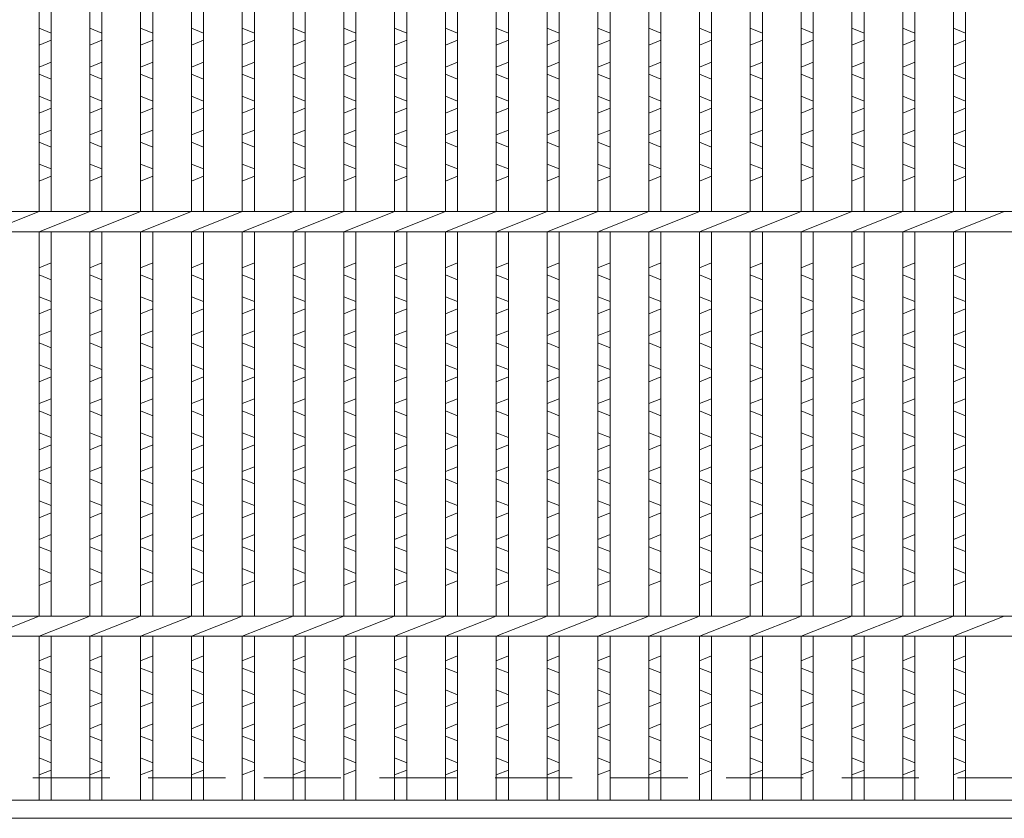
# Model space of a CAD drawing. Units: millimetres. Extents: x 0 to 2790, y 0 to 1973.
# Drawn here: x 747 to 991, y 534 to 731 of the extents above; entities that cross this region are included whole.
import ezdxf

# ---------------------------------------------------------------- set-up
doc = ezdxf.new("R2010")
doc.units = ezdxf.units.MM
doc.linetypes.add('HIDDEN', pattern=[9.525, 6.35, -3.175])
for name, color, linetype, lineweight in [('エンボス', 4, 'Continuous', 5), ('嵩上断面', 112, 'Continuous', 13), ('本体', 7, 'Continuous', 13)]:
    doc.layers.add(name, color=color, linetype=linetype, lineweight=lineweight)

msp = doc.modelspace()

# ---------------------------------------------------------------- linework, layer by layer
at = {"layer": 'エンボス', "linetype": 'Continuous'}
for p, q in [((752.16, 728.95), (755.16, 727.75)), ((764.72, 728.95), (767.72, 727.75)), ((777.28, 728.95), (780.28, 727.75)), ((789.84, 728.95), (792.84, 727.75)), ((802.4, 728.95), (805.4, 727.75)), ((814.96, 728.95), (817.96, 727.75)), ((827.52, 728.95), (830.52, 727.75)), ((840.08, 728.95), (843.08, 727.75)), ((852.64, 728.95), (855.64, 727.75)), ((865.2, 728.95), (868.2, 727.75)), ((877.76, 728.95), (880.76, 727.75)), ((890.32, 728.95), (893.32, 727.75)), ((902.88, 728.95), (905.88, 727.75)), ((915.44, 728.95), (918.44, 727.75)), ((928, 728.95), (931, 727.75)), ((940.56, 728.95), (943.56, 727.75)), ((953.12, 728.95), (956.12, 727.75)), ((965.68, 728.95), (968.68, 727.75)), ((978.24, 728.95), (981.24, 727.75)), ((755.16, 725.95), (752.16, 724.75)), ((767.72, 725.95), (764.72, 724.75)), ((780.28, 725.95), (777.28, 724.75)), ((792.84, 725.95), (789.84, 724.75)), ((805.4, 725.95), (802.4, 724.75)), ((817.96, 725.95), (814.96, 724.75)), ((830.52, 725.95), (827.52, 724.75)), ((843.08, 725.95), (840.08, 724.75)), ((855.64, 725.95), (852.64, 724.75)), ((868.2, 725.95), (865.2, 724.75)), ((880.76, 725.95), (877.76, 724.75)), ((893.32, 725.95), (890.32, 724.75)), ((905.88, 725.95), (902.88, 724.75)), ((918.44, 725.95), (915.44, 724.75)), ((931, 725.95), (928, 724.75)), ((943.56, 725.95), (940.56, 724.75)), ((956.12, 725.95), (953.12, 724.75)), ((968.68, 725.95), (965.68, 724.75)), ((981.24, 725.95), (978.24, 724.75)), ((752.16, 719.35), (755.16, 720.55)), ((764.72, 719.35), (767.72, 720.55)), ((777.28, 719.35), (780.28, 720.55)), ((789.84, 719.35), (792.84, 720.55)), ((802.4, 719.35), (805.4, 720.55)), ((814.96, 719.35), (817.96, 720.55)), ((827.52, 719.35), (830.52, 720.55)), ((840.08, 719.35), (843.08, 720.55)), ((852.64, 719.35), (855.64, 720.55)), ((865.2, 719.35), (868.2, 720.55)), ((877.76, 719.35), (880.76, 720.55)), ((890.32, 719.35), (893.32, 720.55)), ((902.88, 719.35), (905.88, 720.55)), ((915.44, 719.35), (918.44, 720.55)), ((928, 719.35), (931, 720.55)), ((940.56, 719.35), (943.56, 720.55)), ((953.12, 719.35), (956.12, 720.55)), ((965.68, 719.35), (968.68, 720.55)), ((978.24, 719.35), (981.24, 720.55)), ((755.16, 716.35), (752.16, 717.55)), ((767.72, 716.35), (764.72, 717.55)), ((780.28, 716.35), (777.28, 717.55)), ((792.84, 716.35), (789.84, 717.55)), ((805.4, 716.35), (802.4, 717.55)), ((817.96, 716.35), (814.96, 717.55)), ((830.52, 716.35), (827.52, 717.55)), ((843.08, 716.35), (840.08, 717.55)), ((855.64, 716.35), (852.64, 717.55)), ((868.2, 716.35), (865.2, 717.55)), ((880.76, 716.35), (877.76, 717.55)), ((893.32, 716.35), (890.32, 717.55)), ((905.88, 716.35), (902.88, 717.55)), ((918.44, 716.35), (915.44, 717.55)), ((931, 716.35), (928, 717.55)), ((943.56, 716.35), (940.56, 717.55)), ((956.12, 716.35), (953.12, 717.55)), ((968.68, 716.35), (965.68, 717.55)), ((981.24, 716.35), (978.24, 717.55)), ((752.16, 712.15), (755.16, 710.95)), ((764.72, 712.15), (767.72, 710.95)), ((777.28, 712.15), (780.28, 710.95)), ((789.84, 712.15), (792.84, 710.95)), ((802.4, 712.15), (805.4, 710.95)), ((814.96, 712.15), (817.96, 710.95)), ((827.52, 712.15), (830.52, 710.95)), ((840.08, 712.15), (843.08, 710.95)), ((852.64, 712.15), (855.64, 710.95)), ((865.2, 712.15), (868.2, 710.95)), ((877.76, 712.15), (880.76, 710.95)), ((890.32, 712.15), (893.32, 710.95)), ((902.88, 712.15), (905.88, 710.95)), ((915.44, 712.15), (918.44, 710.95)), ((928, 712.15), (931, 710.95)), ((940.56, 712.15), (943.56, 710.95)), ((953.12, 712.15), (956.12, 710.95)), ((965.68, 712.15), (968.68, 710.95)), ((978.24, 712.15), (981.24, 710.95)), ((755.16, 709.15), (752.16, 707.95)), ((767.72, 709.15), (764.72, 707.95)), ((780.28, 709.15), (777.28, 707.95)), ((792.84, 709.15), (789.84, 707.95)), ((805.4, 709.15), (802.4, 707.95)), ((817.96, 709.15), (814.96, 707.95)), ((830.52, 709.15), (827.52, 707.95)), ((843.08, 709.15), (840.08, 707.95)), ((855.64, 709.15), (852.64, 707.95)), ((868.2, 709.15), (865.2, 707.95)), ((880.76, 709.15), (877.76, 707.95)), ((893.32, 709.15), (890.32, 707.95)), ((905.88, 709.15), (902.88, 707.95)), ((918.44, 709.15), (915.44, 707.95)), ((931, 709.15), (928, 707.95)), ((943.56, 709.15), (940.56, 707.95)), ((956.12, 709.15), (953.12, 707.95)), ((968.68, 709.15), (965.68, 707.95)), ((981.24, 709.15), (978.24, 707.95)), ((752.16, 702.55), (755.16, 703.75)), ((764.72, 702.55), (767.72, 703.75)), ((777.28, 702.55), (780.28, 703.75)), ((789.84, 702.55), (792.84, 703.75)), ((802.4, 702.55), (805.4, 703.75)), ((814.96, 702.55), (817.96, 703.75)), ((827.52, 702.55), (830.52, 703.75)), ((840.08, 702.55), (843.08, 703.75)), ((852.64, 702.55), (855.64, 703.75)), ((865.2, 702.55), (868.2, 703.75)), ((877.76, 702.55), (880.76, 703.75)), ((890.32, 702.55), (893.32, 703.75)), ((902.88, 702.55), (905.88, 703.75)), ((915.44, 702.55), (918.44, 703.75)), ((928, 702.55), (931, 703.75)), ((940.56, 702.55), (943.56, 703.75)), ((953.12, 702.55), (956.12, 703.75)), ((965.68, 702.55), (968.68, 703.75)), ((978.24, 702.55), (981.24, 703.75)), ((755.16, 699.55), (752.16, 700.75)), ((767.72, 699.55), (764.72, 700.75)), ((780.28, 699.55), (777.28, 700.75)), ((792.84, 699.55), (789.84, 700.75)), ((805.4, 699.55), (802.4, 700.75)), ((817.96, 699.55), (814.96, 700.75)), ((830.52, 699.55), (827.52, 700.75)), ((843.08, 699.55), (840.08, 700.75)), ((855.64, 699.55), (852.64, 700.75)), ((868.2, 699.55), (865.2, 700.75)), ((880.76, 699.55), (877.76, 700.75)), ((893.32, 699.55), (890.32, 700.75)), ((905.88, 699.55), (902.88, 700.75)), ((918.44, 699.55), (915.44, 700.75)), ((931, 699.55), (928, 700.75)), ((943.56, 699.55), (940.56, 700.75)), ((956.12, 699.55), (953.12, 700.75)), ((968.68, 699.55), (965.68, 700.75)), ((981.24, 699.55), (978.24, 700.75)), ((752.16, 695.35), (755.16, 694.15)), ((764.72, 695.35), (767.72, 694.15)), ((777.28, 695.35), (780.28, 694.15)), ((789.84, 695.35), (792.84, 694.15)), ((802.4, 695.35), (805.4, 694.15)), ((814.96, 695.35), (817.96, 694.15)), ((827.52, 695.35), (830.52, 694.15)), ((840.08, 695.35), (843.08, 694.15)), ((852.64, 695.35), (855.64, 694.15)), ((865.2, 695.35), (868.2, 694.15)), ((877.76, 695.35), (880.76, 694.15)), ((890.32, 695.35), (893.32, 694.15)), ((902.88, 695.35), (905.88, 694.15)), ((915.44, 695.35), (918.44, 694.15)), ((928, 695.35), (931, 694.15)), ((940.56, 695.35), (943.56, 694.15)), ((953.12, 695.35), (956.12, 694.15)), ((965.68, 695.35), (968.68, 694.15)), ((978.24, 695.35), (981.24, 694.15)), ((755.16, 692.35), (752.16, 691.15)), ((767.72, 692.35), (764.72, 691.15)), ((780.28, 692.35), (777.28, 691.15)), ((792.84, 692.35), (789.84, 691.15)), ((805.4, 692.35), (802.4, 691.15)), ((817.96, 692.35), (814.96, 691.15)), ((830.52, 692.35), (827.52, 691.15)), ((843.08, 692.35), (840.08, 691.15)), ((855.64, 692.35), (852.64, 691.15)), ((868.2, 692.35), (865.2, 691.15)), ((880.76, 692.35), (877.76, 691.15)), ((893.32, 692.35), (890.32, 691.15)), ((905.88, 692.35), (902.88, 691.15)), ((918.44, 692.35), (915.44, 691.15)), ((931, 692.35), (928, 691.15)), ((943.56, 692.35), (940.56, 691.15)), ((956.12, 692.35), (953.12, 691.15)), ((968.68, 692.35), (965.68, 691.15)), ((981.24, 692.35), (978.24, 691.15)), ((752.16, 669.75), (755.16, 670.95)), ((752.16, 669.75), (755.16, 670.95)), ((764.72, 669.75), (767.72, 670.95)), ((764.72, 669.75), (767.72, 670.95)), ((777.28, 669.75), (780.28, 670.95)), ((777.28, 669.75), (780.28, 670.95)), ((789.84, 669.75), (792.84, 670.95)), ((789.84, 669.75), (792.84, 670.95)), ((802.4, 669.75), (805.4, 670.95)), ((802.4, 669.75), (805.4, 670.95)), ((814.96, 669.75), (817.96, 670.95)), ((814.96, 669.75), (817.96, 670.95)), ((827.52, 669.75), (830.52, 670.95)), ((827.52, 669.75), (830.52, 670.95)), ((840.08, 669.75), (843.08, 670.95)), ((840.08, 669.75), (843.08, 670.95)), ((852.64, 669.75), (855.64, 670.95)), ((852.64, 669.75), (855.64, 670.95)), ((865.2, 669.75), (868.2, 670.95)), ((865.2, 669.75), (868.2, 670.95)), ((877.76, 669.75), (880.76, 670.95)), ((877.76, 669.75), (880.76, 670.95)), ((890.32, 669.75), (893.32, 670.95)), ((890.32, 669.75), (893.32, 670.95)), ((902.88, 669.75), (905.88, 670.95)), ((902.88, 669.75), (905.88, 670.95)), ((915.44, 669.75), (918.44, 670.95)), ((915.44, 669.75), (918.44, 670.95)), ((928, 669.75), (931, 670.95)), ((928, 669.75), (931, 670.95)), ((940.56, 669.75), (943.56, 670.95)), ((940.56, 669.75), (943.56, 670.95)), ((953.12, 669.75), (956.12, 670.95)), ((953.12, 669.75), (956.12, 670.95)), ((965.68, 669.75), (968.68, 670.95)), ((965.68, 669.75), (968.68, 670.95)), ((978.24, 669.75), (981.24, 670.95)), ((978.24, 669.75), (981.24, 670.95)), ((755.16, 666.75), (752.16, 667.95)), ((767.72, 666.75), (764.72, 667.95)), ((780.28, 666.75), (777.28, 667.95)), ((792.84, 666.75), (789.84, 667.95)), ((805.4, 666.75), (802.4, 667.95)), ((817.96, 666.75), (814.96, 667.95)), ((830.52, 666.75), (827.52, 667.95)), ((843.08, 666.75), (840.08, 667.95)), ((855.64, 666.75), (852.64, 667.95)), ((868.2, 666.75), (865.2, 667.95)), ((880.76, 666.75), (877.76, 667.95)), ((893.32, 666.75), (890.32, 667.95)), ((905.88, 666.75), (902.88, 667.95)), ((918.44, 666.75), (915.44, 667.95)), ((931, 666.75), (928, 667.95)), ((943.56, 666.75), (940.56, 667.95)), ((956.12, 666.75), (953.12, 667.95)), ((968.68, 666.75), (965.68, 667.95)), ((981.24, 666.75), (978.24, 667.95)), ((752.16, 662.55), (755.16, 661.35)), ((764.72, 662.55), (767.72, 661.35)), ((777.28, 662.55), (780.28, 661.35)), ((789.84, 662.55), (792.84, 661.35)), ((802.4, 662.55), (805.4, 661.35)), ((814.96, 662.55), (817.96, 661.35)), ((827.52, 662.55), (830.52, 661.35)), ((840.08, 662.55), (843.08, 661.35)), ((852.64, 662.55), (855.64, 661.35)), ((865.2, 662.55), (868.2, 661.35)), ((877.76, 662.55), (880.76, 661.35)), ((890.32, 662.55), (893.32, 661.35)), ((902.88, 662.55), (905.88, 661.35)), ((915.44, 662.55), (918.44, 661.35)), ((928, 662.55), (931, 661.35)), ((940.56, 662.55), (943.56, 661.35)), ((953.12, 662.55), (956.12, 661.35)), ((965.68, 662.55), (968.68, 661.35)), ((978.24, 662.55), (981.24, 661.35)), ((755.16, 659.55), (752.16, 658.35)), ((767.72, 659.55), (764.72, 658.35)), ((780.28, 659.55), (777.28, 658.35)), ((792.84, 659.55), (789.84, 658.35)), ((805.4, 659.55), (802.4, 658.35)), ((817.96, 659.55), (814.96, 658.35)), ((830.52, 659.55), (827.52, 658.35)), ((843.08, 659.55), (840.08, 658.35)), ((855.64, 659.55), (852.64, 658.35)), ((868.2, 659.55), (865.2, 658.35)), ((880.76, 659.55), (877.76, 658.35)), ((893.32, 659.55), (890.32, 658.35)), ((905.88, 659.55), (902.88, 658.35)), ((918.44, 659.55), (915.44, 658.35)), ((931, 659.55), (928, 658.35)), ((943.56, 659.55), (940.56, 658.35)), ((956.12, 659.55), (953.12, 658.35)), ((968.68, 659.55), (965.68, 658.35)), ((981.24, 659.55), (978.24, 658.35)), ((752.16, 652.95), (755.16, 654.15)), ((764.72, 652.95), (767.72, 654.15)), ((777.28, 652.95), (780.28, 654.15)), ((789.84, 652.95), (792.84, 654.15)), ((802.4, 652.95), (805.4, 654.15)), ((814.96, 652.95), (817.96, 654.15)), ((827.52, 652.95), (830.52, 654.15)), ((840.08, 652.95), (843.08, 654.15)), ((852.64, 652.95), (855.64, 654.15)), ((865.2, 652.95), (868.2, 654.15)), ((877.76, 652.95), (880.76, 654.15)), ((890.32, 652.95), (893.32, 654.15)), ((902.88, 652.95), (905.88, 654.15)), ((915.44, 652.95), (918.44, 654.15)), ((928, 652.95), (931, 654.15)), ((940.56, 652.95), (943.56, 654.15)), ((953.12, 652.95), (956.12, 654.15)), ((965.68, 652.95), (968.68, 654.15)), ((978.24, 652.95), (981.24, 654.15)), ((755.16, 649.95), (752.16, 651.15)), ((767.72, 649.95), (764.72, 651.15)), ((780.28, 649.95), (777.28, 651.15)), ((792.84, 649.95), (789.84, 651.15)), ((805.4, 649.95), (802.4, 651.15)), ((817.96, 649.95), (814.96, 651.15)), ((830.52, 649.95), (827.52, 651.15)), ((843.08, 649.95), (840.08, 651.15)), ((855.64, 649.95), (852.64, 651.15)), ((868.2, 649.95), (865.2, 651.15)), ((880.76, 649.95), (877.76, 651.15)), ((893.32, 649.95), (890.32, 651.15)), ((905.88, 649.95), (902.88, 651.15)), ((918.44, 649.95), (915.44, 651.15)), ((931, 649.95), (928, 651.15)), ((943.56, 649.95), (940.56, 651.15)), ((956.12, 649.95), (953.12, 651.15)), ((968.68, 649.95), (965.68, 651.15)), ((981.24, 649.95), (978.24, 651.15)), ((752.16, 645.75), (755.16, 644.55)), ((764.72, 645.75), (767.72, 644.55)), ((777.28, 645.75), (780.28, 644.55)), ((789.84, 645.75), (792.84, 644.55)), ((802.4, 645.75), (805.4, 644.55)), ((814.96, 645.75), (817.96, 644.55)), ((827.52, 645.75), (830.52, 644.55)), ((840.08, 645.75), (843.08, 644.55)), ((852.64, 645.75), (855.64, 644.55)), ((865.2, 645.75), (868.2, 644.55)), ((877.76, 645.75), (880.76, 644.55)), ((890.32, 645.75), (893.32, 644.55)), ((902.88, 645.75), (905.88, 644.55)), ((915.44, 645.75), (918.44, 644.55)), ((928, 645.75), (931, 644.55)), ((940.56, 645.75), (943.56, 644.55)), ((953.12, 645.75), (956.12, 644.55)), ((965.68, 645.75), (968.68, 644.55)), ((978.24, 645.75), (981.24, 644.55)), ((755.16, 642.75), (752.16, 641.55)), ((767.72, 642.75), (764.72, 641.55)), ((780.28, 642.75), (777.28, 641.55)), ((792.84, 642.75), (789.84, 641.55)), ((805.4, 642.75), (802.4, 641.55)), ((817.96, 642.75), (814.96, 641.55)), ((830.52, 642.75), (827.52, 641.55)), ((843.08, 642.75), (840.08, 641.55)), ((855.64, 642.75), (852.64, 641.55)), ((868.2, 642.75), (865.2, 641.55)), ((880.76, 642.75), (877.76, 641.55)), ((893.32, 642.75), (890.32, 641.55)), ((905.88, 642.75), (902.88, 641.55)), ((918.44, 642.75), (915.44, 641.55)), ((931, 642.75), (928, 641.55)), ((943.56, 642.75), (940.56, 641.55)), ((956.12, 642.75), (953.12, 641.55)), ((968.68, 642.75), (965.68, 641.55)), ((981.24, 642.75), (978.24, 641.55)), ((752.16, 636.15), (755.16, 637.35)), ((764.72, 636.15), (767.72, 637.35)), ((777.28, 636.15), (780.28, 637.35)), ((789.84, 636.15), (792.84, 637.35)), ((802.4, 636.15), (805.4, 637.35)), ((814.96, 636.15), (817.96, 637.35)), ((827.52, 636.15), (830.52, 637.35)), ((840.08, 636.15), (843.08, 637.35)), ((852.64, 636.15), (855.64, 637.35)), ((865.2, 636.15), (868.2, 637.35)), ((877.76, 636.15), (880.76, 637.35)), ((890.32, 636.15), (893.32, 637.35)), ((902.88, 636.15), (905.88, 637.35)), ((915.44, 636.15), (918.44, 637.35)), ((928, 636.15), (931, 637.35)), ((940.56, 636.15), (943.56, 637.35)), ((953.12, 636.15), (956.12, 637.35)), ((965.68, 636.15), (968.68, 637.35)), ((978.24, 636.15), (981.24, 637.35)), ((755.16, 633.15), (752.16, 634.35)), ((767.72, 633.15), (764.72, 634.35)), ((780.28, 633.15), (777.28, 634.35)), ((792.84, 633.15), (789.84, 634.35)), ((805.4, 633.15), (802.4, 634.35)), ((817.96, 633.15), (814.96, 634.35)), ((830.52, 633.15), (827.52, 634.35)), ((843.08, 633.15), (840.08, 634.35)), ((855.64, 633.15), (852.64, 634.35)), ((868.2, 633.15), (865.2, 634.35)), ((880.76, 633.15), (877.76, 634.35)), ((893.32, 633.15), (890.32, 634.35)), ((905.88, 633.15), (902.88, 634.35)), ((918.44, 633.15), (915.44, 634.35)), ((931, 633.15), (928, 634.35)), ((943.56, 633.15), (940.56, 634.35)), ((956.12, 633.15), (953.12, 634.35)), ((968.68, 633.15), (965.68, 634.35)), ((981.24, 633.15), (978.24, 634.35)), ((752.16, 628.95), (755.16, 627.75)), ((764.72, 628.95), (767.72, 627.75)), ((777.28, 628.95), (780.28, 627.75)), ((789.84, 628.95), (792.84, 627.75)), ((802.4, 628.95), (805.4, 627.75)), ((814.96, 628.95), (817.96, 627.75)), ((827.52, 628.95), (830.52, 627.75)), ((840.08, 628.95), (843.08, 627.75)), ((852.64, 628.95), (855.64, 627.75)), ((865.2, 628.95), (868.2, 627.75)), ((877.76, 628.95), (880.76, 627.75)), ((890.32, 628.95), (893.32, 627.75)), ((902.88, 628.95), (905.88, 627.75)), ((915.44, 628.95), (918.44, 627.75)), ((928, 628.95), (931, 627.75)), ((940.56, 628.95), (943.56, 627.75)), ((953.12, 628.95), (956.12, 627.75)), ((965.68, 628.95), (968.68, 627.75)), ((978.24, 628.95), (981.24, 627.75)), ((755.16, 625.95), (752.16, 624.75)), ((767.72, 625.95), (764.72, 624.75)), ((780.28, 625.95), (777.28, 624.75)), ((792.84, 625.95), (789.84, 624.75)), ((805.4, 625.95), (802.4, 624.75)), ((817.96, 625.95), (814.96, 624.75)), ((830.52, 625.95), (827.52, 624.75)), ((843.08, 625.95), (840.08, 624.75)), ((855.64, 625.95), (852.64, 624.75)), ((868.2, 625.95), (865.2, 624.75)), ((880.76, 625.95), (877.76, 624.75)), ((893.32, 625.95), (890.32, 624.75)), ((905.88, 625.95), (902.88, 624.75)), ((918.44, 625.95), (915.44, 624.75)), ((931, 625.95), (928, 624.75)), ((943.56, 625.95), (940.56, 624.75)), ((956.12, 625.95), (953.12, 624.75)), ((968.68, 625.95), (965.68, 624.75)), ((981.24, 625.95), (978.24, 624.75)), ((752.16, 619.35), (755.16, 620.55)), ((764.72, 619.35), (767.72, 620.55)), ((777.28, 619.35), (780.28, 620.55)), ((789.84, 619.35), (792.84, 620.55)), ((802.4, 619.35), (805.4, 620.55)), ((814.96, 619.35), (817.96, 620.55)), ((827.52, 619.35), (830.52, 620.55)), ((840.08, 619.35), (843.08, 620.55)), ((852.64, 619.35), (855.64, 620.55)), ((865.2, 619.35), (868.2, 620.55)), ((877.76, 619.35), (880.76, 620.55)), ((890.32, 619.35), (893.32, 620.55)), ((902.88, 619.35), (905.88, 620.55)), ((915.44, 619.35), (918.44, 620.55)), ((928, 619.35), (931, 620.55)), ((940.56, 619.35), (943.56, 620.55)), ((953.12, 619.35), (956.12, 620.55)), ((965.68, 619.35), (968.68, 620.55)), ((978.24, 619.35), (981.24, 620.55)), ((755.16, 616.35), (752.16, 617.55)), ((767.72, 616.35), (764.72, 617.55)), ((780.28, 616.35), (777.28, 617.55)), ((792.84, 616.35), (789.84, 617.55)), ((805.4, 616.35), (802.4, 617.55)), ((817.96, 616.35), (814.96, 617.55)), ((830.52, 616.35), (827.52, 617.55)), ((843.08, 616.35), (840.08, 617.55)), ((855.64, 616.35), (852.64, 617.55)), ((868.2, 616.35), (865.2, 617.55)), ((880.76, 616.35), (877.76, 617.55)), ((893.32, 616.35), (890.32, 617.55)), ((905.88, 616.35), (902.88, 617.55)), ((918.44, 616.35), (915.44, 617.55)), ((931, 616.35), (928, 617.55)), ((943.56, 616.35), (940.56, 617.55)), ((956.12, 616.35), (953.12, 617.55)), ((968.68, 616.35), (965.68, 617.55)), ((981.24, 616.35), (978.24, 617.55)), ((752.16, 612.15), (755.16, 610.95)), ((764.72, 612.15), (767.72, 610.95)), ((777.28, 612.15), (780.28, 610.95)), ((789.84, 612.15), (792.84, 610.95)), ((802.4, 612.15), (805.4, 610.95)), ((814.96, 612.15), (817.96, 610.95)), ((827.52, 612.15), (830.52, 610.95)), ((840.08, 612.15), (843.08, 610.95)), ((852.64, 612.15), (855.64, 610.95)), ((865.2, 612.15), (868.2, 610.95)), ((877.76, 612.15), (880.76, 610.95)), ((890.32, 612.15), (893.32, 610.95)), ((902.88, 612.15), (905.88, 610.95)), ((915.44, 612.15), (918.44, 610.95)), ((928, 612.15), (931, 610.95)), ((940.56, 612.15), (943.56, 610.95)), ((953.12, 612.15), (956.12, 610.95)), ((965.68, 612.15), (968.68, 610.95)), ((978.24, 612.15), (981.24, 610.95)), ((755.16, 609.15), (752.16, 607.95)), ((767.72, 609.15), (764.72, 607.95)), ((780.28, 609.15), (777.28, 607.95)), ((792.84, 609.15), (789.84, 607.95)), ((805.4, 609.15), (802.4, 607.95)), ((817.96, 609.15), (814.96, 607.95)), ((830.52, 609.15), (827.52, 607.95)), ((843.08, 609.15), (840.08, 607.95)), ((855.64, 609.15), (852.64, 607.95)), ((868.2, 609.15), (865.2, 607.95)), ((880.76, 609.15), (877.76, 607.95)), ((893.32, 609.15), (890.32, 607.95)), ((905.88, 609.15), (902.88, 607.95)), ((918.44, 609.15), (915.44, 607.95)), ((931, 609.15), (928, 607.95)), ((943.56, 609.15), (940.56, 607.95)), ((956.12, 609.15), (953.12, 607.95)), ((968.68, 609.15), (965.68, 607.95)), ((981.24, 609.15), (978.24, 607.95)), ((752.16, 602.55), (755.16, 603.75)), ((764.72, 602.55), (767.72, 603.75)), ((777.28, 602.55), (780.28, 603.75)), ((789.84, 602.55), (792.84, 603.75)), ((802.4, 602.55), (805.4, 603.75)), ((814.96, 602.55), (817.96, 603.75)), ((827.52, 602.55), (830.52, 603.75)), ((840.08, 602.55), (843.08, 603.75)), ((852.64, 602.55), (855.64, 603.75)), ((865.2, 602.55), (868.2, 603.75)), ((877.76, 602.55), (880.76, 603.75)), ((890.32, 602.55), (893.32, 603.75)), ((902.88, 602.55), (905.88, 603.75)), ((915.44, 602.55), (918.44, 603.75)), ((928, 602.55), (931, 603.75)), ((940.56, 602.55), (943.56, 603.75)), ((953.12, 602.55), (956.12, 603.75)), ((965.68, 602.55), (968.68, 603.75)), ((978.24, 602.55), (981.24, 603.75)), ((755.16, 599.55), (752.16, 600.75)), ((767.72, 599.55), (764.72, 600.75)), ((780.28, 599.55), (777.28, 600.75)), ((792.84, 599.55), (789.84, 600.75)), ((805.4, 599.55), (802.4, 600.75)), ((817.96, 599.55), (814.96, 600.75)), ((830.52, 599.55), (827.52, 600.75)), ((843.08, 599.55), (840.08, 600.75)), ((855.64, 599.55), (852.64, 600.75)), ((868.2, 599.55), (865.2, 600.75)), ((880.76, 599.55), (877.76, 600.75)), ((893.32, 599.55), (890.32, 600.75)), ((905.88, 599.55), (902.88, 600.75)), ((918.44, 599.55), (915.44, 600.75)), ((931, 599.55), (928, 600.75)), ((943.56, 599.55), (940.56, 600.75)), ((956.12, 599.55), (953.12, 600.75)), ((968.68, 599.55), (965.68, 600.75)), ((981.24, 599.55), (978.24, 600.75)), ((752.16, 595.35), (755.16, 594.15)), ((764.72, 595.35), (767.72, 594.15)), ((777.28, 595.35), (780.28, 594.15)), ((789.84, 595.35), (792.84, 594.15)), ((802.4, 595.35), (805.4, 594.15)), ((814.96, 595.35), (817.96, 594.15)), ((827.52, 595.35), (830.52, 594.15)), ((840.08, 595.35), (843.08, 594.15)), ((852.64, 595.35), (855.64, 594.15)), ((865.2, 595.35), (868.2, 594.15)), ((877.76, 595.35), (880.76, 594.15)), ((890.32, 595.35), (893.32, 594.15)), ((902.88, 595.35), (905.88, 594.15)), ((915.44, 595.35), (918.44, 594.15)), ((928, 595.35), (931, 594.15)), ((940.56, 595.35), (943.56, 594.15)), ((953.12, 595.35), (956.12, 594.15)), ((965.68, 595.35), (968.68, 594.15)), ((978.24, 595.35), (981.24, 594.15)), ((755.16, 592.35), (752.16, 591.15)), ((767.72, 592.35), (764.72, 591.15)), ((780.28, 592.35), (777.28, 591.15)), ((792.84, 592.35), (789.84, 591.15)), ((805.4, 592.35), (802.4, 591.15)), ((817.96, 592.35), (814.96, 591.15)), ((830.52, 592.35), (827.52, 591.15)), ((843.08, 592.35), (840.08, 591.15)), ((855.64, 592.35), (852.64, 591.15)), ((868.2, 592.35), (865.2, 591.15)), ((880.76, 592.35), (877.76, 591.15)), ((893.32, 592.35), (890.32, 591.15)), ((905.88, 592.35), (902.88, 591.15)), ((918.44, 592.35), (915.44, 591.15)), ((931, 592.35), (928, 591.15)), ((943.56, 592.35), (940.56, 591.15)), ((956.12, 592.35), (953.12, 591.15)), ((968.68, 592.35), (965.68, 591.15)), ((981.24, 592.35), (978.24, 591.15)), ((752.16, 572.564), (755.16, 573.764)), ((764.72, 572.564), (767.72, 573.764)), ((777.28, 572.564), (780.28, 573.764)), ((789.84, 572.564), (792.84, 573.764)), ((802.4, 572.564), (805.4, 573.764)), ((814.96, 572.564), (817.96, 573.764)), ((827.52, 572.564), (830.52, 573.764)), ((840.08, 572.564), (843.08, 573.764)), ((852.64, 572.564), (855.64, 573.764)), ((865.2, 572.564), (868.2, 573.764)), ((877.76, 572.564), (880.76, 573.764)), ((890.32, 572.564), (893.32, 573.764)), ((902.88, 572.564), (905.88, 573.764)), ((915.44, 572.564), (918.44, 573.764)), ((928, 572.564), (931, 573.764)), ((940.56, 572.564), (943.56, 573.764)), ((953.12, 572.564), (956.12, 573.764)), ((965.68, 572.564), (968.68, 573.764)), ((978.24, 572.564), (981.24, 573.764)), ((755.16, 569.564), (752.16, 570.764)), ((767.72, 569.564), (764.72, 570.764)), ((780.28, 569.564), (777.28, 570.764)), ((792.84, 569.564), (789.84, 570.764)), ((805.4, 569.564), (802.4, 570.764)), ((817.96, 569.564), (814.96, 570.764)), ((830.52, 569.564), (827.52, 570.764)), ((843.08, 569.564), (840.08, 570.764)), ((855.64, 569.564), (852.64, 570.764)), ((868.2, 569.564), (865.2, 570.764)), ((880.76, 569.564), (877.76, 570.764)), ((893.32, 569.564), (890.32, 570.764)), ((905.88, 569.564), (902.88, 570.764)), ((918.44, 569.564), (915.44, 570.764)), ((931, 569.564), (928, 570.764)), ((943.56, 569.564), (940.56, 570.764)), ((956.12, 569.564), (953.12, 570.764)), ((968.68, 569.564), (965.68, 570.764)), ((981.24, 569.564), (978.24, 570.764)), ((752.16, 565.364), (755.16, 564.164)), ((764.72, 565.364), (767.72, 564.164)), ((777.28, 565.364), (780.28, 564.164)), ((789.84, 565.364), (792.84, 564.164)), ((802.4, 565.364), (805.4, 564.164)), ((814.96, 565.364), (817.96, 564.164)), ((827.52, 565.364), (830.52, 564.164)), ((840.08, 565.364), (843.08, 564.164)), ((852.64, 565.364), (855.64, 564.164)), ((865.2, 565.364), (868.2, 564.164)), ((877.76, 565.364), (880.76, 564.164)), ((890.32, 565.364), (893.32, 564.164)), ((902.88, 565.364), (905.88, 564.164)), ((915.44, 565.364), (918.44, 564.164)), ((928, 565.364), (931, 564.164)), ((940.56, 565.364), (943.56, 564.164)), ((953.12, 565.364), (956.12, 564.164)), ((965.68, 565.364), (968.68, 564.164)), ((978.24, 565.364), (981.24, 564.164)), ((755.16, 562.364), (752.16, 561.164)), ((767.72, 562.364), (764.72, 561.164)), ((780.28, 562.364), (777.28, 561.164)), ((792.84, 562.364), (789.84, 561.164)), ((805.4, 562.364), (802.4, 561.164)), ((817.96, 562.364), (814.96, 561.164)), ((830.52, 562.364), (827.52, 561.164)), ((843.08, 562.364), (840.08, 561.164)), ((855.64, 562.364), (852.64, 561.164)), ((868.2, 562.364), (865.2, 561.164)), ((880.76, 562.364), (877.76, 561.164)), ((893.32, 562.364), (890.32, 561.164)), ((905.88, 562.364), (902.88, 561.164)), ((918.44, 562.364), (915.44, 561.164)), ((931, 562.364), (928, 561.164)), ((943.56, 562.364), (940.56, 561.164)), ((956.12, 562.364), (953.12, 561.164)), ((968.68, 562.364), (965.68, 561.164)), ((981.24, 562.364), (978.24, 561.164)), ((752.16, 555.764), (755.16, 556.964)), ((752.16, 555.764), (755.16, 556.964)), ((764.72, 555.764), (767.72, 556.964)), ((764.72, 555.764), (767.72, 556.964)), ((777.28, 555.764), (780.28, 556.964)), ((777.28, 555.764), (780.28, 556.964)), ((789.84, 555.764), (792.84, 556.964)), ((789.84, 555.764), (792.84, 556.964)), ((802.4, 555.764), (805.4, 556.964)), ((802.4, 555.764), (805.4, 556.964)), ((814.96, 555.764), (817.96, 556.964)), ((814.96, 555.764), (817.96, 556.964)), ((827.52, 555.764), (830.52, 556.964)), ((827.52, 555.764), (830.52, 556.964)), ((840.08, 555.764), (843.08, 556.964)), ((840.08, 555.764), (843.08, 556.964)), ((852.64, 555.764), (855.64, 556.964)), ((852.64, 555.764), (855.64, 556.964)), ((865.2, 555.764), (868.2, 556.964)), ((865.2, 555.764), (868.2, 556.964)), ((877.76, 555.764), (880.76, 556.964)), ((877.76, 555.764), (880.76, 556.964)), ((890.32, 555.764), (893.32, 556.964)), ((890.32, 555.764), (893.32, 556.964)), ((902.88, 555.764), (905.88, 556.964)), ((902.88, 555.764), (905.88, 556.964)), ((915.44, 555.764), (918.44, 556.964)), ((915.44, 555.764), (918.44, 556.964)), ((928, 555.764), (931, 556.964)), ((928, 555.764), (931, 556.964)), ((940.56, 555.764), (943.56, 556.964)), ((940.56, 555.764), (943.56, 556.964)), ((953.12, 555.764), (956.12, 556.964)), ((953.12, 555.764), (956.12, 556.964)), ((965.68, 555.764), (968.68, 556.964)), ((965.68, 555.764), (968.68, 556.964)), ((978.24, 555.764), (981.24, 556.964)), ((978.24, 555.764), (981.24, 556.964)), ((755.16, 552.764), (752.16, 553.964)), ((755.16, 552.764), (752.16, 553.964)), ((767.72, 552.764), (764.72, 553.964)), ((767.72, 552.764), (764.72, 553.964)), ((780.28, 552.764), (777.28, 553.964)), ((780.28, 552.764), (777.28, 553.964)), ((792.84, 552.764), (789.84, 553.964)), ((792.84, 552.764), (789.84, 553.964)), ((805.4, 552.764), (802.4, 553.964)), ((805.4, 552.764), (802.4, 553.964)), ((817.96, 552.764), (814.96, 553.964)), ((817.96, 552.764), (814.96, 553.964)), ((830.52, 552.764), (827.52, 553.964)), ((830.52, 552.764), (827.52, 553.964)), ((843.08, 552.764), (840.08, 553.964)), ((843.08, 552.764), (840.08, 553.964)), ((855.64, 552.764), (852.64, 553.964)), ((855.64, 552.764), (852.64, 553.964)), ((868.2, 552.764), (865.2, 553.964)), ((868.2, 552.764), (865.2, 553.964)), ((880.76, 552.764), (877.76, 553.964)), ((880.76, 552.764), (877.76, 553.964)), ((893.32, 552.764), (890.32, 553.964)), ((893.32, 552.764), (890.32, 553.964)), ((905.88, 552.764), (902.88, 553.964)), ((905.88, 552.764), (902.88, 553.964)), ((918.44, 552.764), (915.44, 553.964)), ((918.44, 552.764), (915.44, 553.964)), ((931, 552.764), (928, 553.964)), ((931, 552.764), (928, 553.964)), ((943.56, 552.764), (940.56, 553.964)), ((943.56, 552.764), (940.56, 553.964)), ((956.12, 552.764), (953.12, 553.964)), ((956.12, 552.764), (953.12, 553.964)), ((968.68, 552.764), (965.68, 553.964)), ((968.68, 552.764), (965.68, 553.964)), ((981.24, 552.764), (978.24, 553.964)), ((981.24, 552.764), (978.24, 553.964)), ((752.16, 548.564), (755.16, 547.364)), ((764.72, 548.564), (767.72, 547.364)), ((777.28, 548.564), (780.28, 547.364)), ((789.84, 548.564), (792.84, 547.364)), ((802.4, 548.564), (805.4, 547.364)), ((814.96, 548.564), (817.96, 547.364)), ((827.52, 548.564), (830.52, 547.364)), ((840.08, 548.564), (843.08, 547.364)), ((852.64, 548.564), (855.64, 547.364)), ((865.2, 548.564), (868.2, 547.364)), ((877.76, 548.564), (880.76, 547.364)), ((890.32, 548.564), (893.32, 547.364)), ((902.88, 548.564), (905.88, 547.364)), ((915.44, 548.564), (918.44, 547.364)), ((928, 548.564), (931, 547.364)), ((940.56, 548.564), (943.56, 547.364)), ((953.12, 548.564), (956.12, 547.364)), ((965.68, 548.564), (968.68, 547.364)), ((978.24, 548.564), (981.24, 547.364)), ((755.16, 545.564), (752.16, 544.364)), ((767.72, 545.564), (764.72, 544.364)), ((780.28, 545.564), (777.28, 544.364)), ((792.84, 545.564), (789.84, 544.364)), ((805.4, 545.564), (802.4, 544.364)), ((817.96, 545.564), (814.96, 544.364)), ((830.52, 545.564), (827.52, 544.364)), ((843.08, 545.564), (840.08, 544.364)), ((855.64, 545.564), (852.64, 544.364)), ((868.2, 545.564), (865.2, 544.364)), ((880.76, 545.564), (877.76, 544.364)), ((893.32, 545.564), (890.32, 544.364)), ((905.88, 545.564), (902.88, 544.364)), ((918.44, 545.564), (915.44, 544.364)), ((931, 545.564), (928, 544.364)), ((943.56, 545.564), (940.56, 544.364)), ((956.12, 545.564), (953.12, 544.364)), ((968.68, 545.564), (965.68, 544.364)), ((981.24, 545.564), (978.24, 544.364))]:
    msp.add_line(p, q, dxfattribs=at)
at = {"layer": '嵩上断面', "linetype": 'HIDDEN', "lineweight": 9, "ltscale": 3}
for p, q in [((1284, 583.635), (309, 583.635)), ((1284, 543.635), (309, 543.635))]:
    msp.add_line(p, q, dxfattribs=at)
at = {"layer": '本体', "linetype": 'Continuous'}
for p, q in [((752.16, 683.635), (752.16, 778.635)), ((755.16, 683.635), (755.16, 778.635)), ((764.72, 683.635), (764.72, 778.635)), ((767.72, 683.635), (767.72, 778.635)), ((777.28, 683.635), (777.28, 778.635)), ((780.28, 683.635), (780.28, 778.635)), ((789.84, 683.635), (789.84, 778.635)), ((792.84, 683.635), (792.84, 778.635)), ((802.4, 683.635), (802.4, 778.635)), ((805.4, 683.635), (805.4, 778.635)), ((814.96, 683.635), (814.96, 778.635)), ((817.96, 683.635), (817.96, 778.635)), ((827.52, 683.635), (827.52, 778.635)), ((830.52, 683.635), (830.52, 778.635)), ((840.08, 683.635), (840.08, 778.635)), ((843.08, 683.635), (843.08, 778.635)), ((852.64, 683.635), (852.64, 778.635)), ((855.64, 683.635), (855.64, 778.635)), ((865.2, 683.635), (865.2, 778.635)), ((868.2, 683.635), (868.2, 778.635)), ((877.76, 683.635), (877.76, 778.635)), ((880.76, 683.635), (880.76, 778.635)), ((890.32, 683.635), (890.32, 778.635)), ((893.32, 683.635), (893.32, 778.635)), ((902.88, 683.635), (902.88, 778.635)), ((905.88, 683.635), (905.88, 778.635)), ((915.44, 683.635), (915.44, 778.635)), ((918.44, 683.635), (918.44, 778.635)), ((928, 683.635), (928, 778.635)), ((931, 683.635), (931, 778.635)), ((940.56, 683.635), (940.56, 778.635)), ((943.56, 683.635), (943.56, 778.635)), ((953.12, 683.635), (953.12, 778.635)), ((956.12, 683.635), (956.12, 778.635)), ((965.68, 683.635), (965.68, 778.635)), ((968.68, 683.635), (968.68, 778.635)), ((978.24, 683.635), (978.24, 778.635)), ((981.24, 683.635), (981.24, 778.635)), ((300, 683.635), (1295, 683.635)), ((739.6, 678.635), (752.16, 683.635)), ((739.6, 678.635), (752.16, 683.635)), ((752.16, 678.635), (764.72, 683.635)), ((752.16, 678.635), (764.72, 683.635)), ((764.72, 678.635), (777.28, 683.635)), ((764.72, 678.635), (777.28, 683.635)), ((777.28, 678.635), (789.84, 683.635)), ((777.28, 678.635), (789.84, 683.635)), ((789.84, 678.635), (802.4, 683.635)), ((789.84, 678.635), (802.4, 683.635)), ((802.4, 678.635), (814.96, 683.635)), ((802.4, 678.635), (814.96, 683.635)), ((814.96, 678.635), (827.52, 683.635)), ((814.96, 678.635), (827.52, 683.635)), ((827.52, 678.635), (840.08, 683.635)), ((827.52, 678.635), (840.08, 683.635)), ((840.08, 678.635), (852.64, 683.635)), ((840.08, 678.635), (852.64, 683.635)), ((852.64, 678.635), (865.2, 683.635)), ((852.64, 678.635), (865.2, 683.635)), ((865.2, 678.635), (877.76, 683.635)), ((865.2, 678.635), (877.76, 683.635)), ((877.76, 678.635), (890.32, 683.635)), ((877.76, 678.635), (890.32, 683.635)), ((890.32, 678.635), (902.88, 683.635)), ((890.32, 678.635), (902.88, 683.635)), ((902.88, 678.635), (915.44, 683.635)), ((902.88, 678.635), (915.44, 683.635)), ((915.44, 678.635), (928, 683.635)), ((915.44, 678.635), (928, 683.635)), ((928, 678.635), (940.56, 683.635)), ((928, 678.635), (940.56, 683.635)), ((940.56, 678.635), (953.12, 683.635)), ((940.56, 678.635), (953.12, 683.635)), ((953.12, 678.635), (965.68, 683.635)), ((953.12, 678.635), (965.68, 683.635)), ((965.68, 678.635), (978.24, 683.635)), ((965.68, 678.635), (978.24, 683.635)), ((978.24, 678.635), (990.8, 683.635)), ((978.24, 678.635), (990.8, 683.635)), ((300, 678.635), (1295, 678.635)), ((300, 678.635), (1295, 678.635)), ((752.16, 583.635), (752.16, 678.635)), ((755.16, 583.635), (755.16, 678.635)), ((764.72, 583.635), (764.72, 678.635)), ((767.72, 583.635), (767.72, 678.635)), ((777.28, 583.635), (777.28, 678.635)), ((780.28, 583.635), (780.28, 678.635)), ((789.84, 583.635), (789.84, 678.635)), ((792.84, 583.635), (792.84, 678.635)), ((802.4, 583.635), (802.4, 678.635)), ((805.4, 583.635), (805.4, 678.635)), ((814.96, 583.635), (814.96, 678.635)), ((817.96, 583.635), (817.96, 678.635)), ((827.52, 583.635), (827.52, 678.635)), ((830.52, 583.635), (830.52, 678.635)), ((840.08, 583.635), (840.08, 678.635)), ((843.08, 583.635), (843.08, 678.635)), ((852.64, 583.635), (852.64, 678.635)), ((855.64, 583.635), (855.64, 678.635)), ((865.2, 583.635), (865.2, 678.635)), ((868.2, 583.635), (868.2, 678.635)), ((877.76, 583.635), (877.76, 678.635)), ((880.76, 583.635), (880.76, 678.635)), ((890.32, 583.635), (890.32, 678.635)), ((893.32, 583.635), (893.32, 678.635)), ((902.88, 583.635), (902.88, 678.635)), ((905.88, 583.635), (905.88, 678.635)), ((915.44, 583.635), (915.44, 678.635)), ((918.44, 583.635), (918.44, 678.635)), ((928, 583.635), (928, 678.635)), ((931, 583.635), (931, 678.635)), ((940.56, 583.635), (940.56, 678.635)), ((943.56, 583.635), (943.56, 678.635)), ((953.12, 583.635), (953.12, 678.635)), ((956.12, 583.635), (956.12, 678.635)), ((965.68, 583.635), (965.68, 678.635)), ((968.68, 583.635), (968.68, 678.635)), ((978.24, 583.635), (978.24, 678.635)), ((981.24, 583.635), (981.24, 678.635)), ((300, 583.635), (1295, 583.635)), ((739.6, 578.635), (752.16, 583.635)), ((752.16, 578.635), (764.72, 583.635)), ((764.72, 578.635), (777.28, 583.635)), ((777.28, 578.635), (789.84, 583.635)), ((789.84, 578.635), (802.4, 583.635)), ((802.4, 578.635), (814.96, 583.635)), ((814.96, 578.635), (827.52, 583.635)), ((827.52, 578.635), (840.08, 583.635)), ((840.08, 578.635), (852.64, 583.635)), ((852.64, 578.635), (865.2, 583.635)), ((865.2, 578.635), (877.76, 583.635)), ((877.76, 578.635), (890.32, 583.635)), ((890.32, 578.635), (902.88, 583.635)), ((902.88, 578.635), (915.44, 583.635)), ((915.44, 578.635), (928, 583.635)), ((928, 578.635), (940.56, 583.635)), ((940.56, 578.635), (953.12, 583.635)), ((953.12, 578.635), (965.68, 583.635)), ((965.68, 578.635), (978.24, 583.635)), ((978.24, 578.635), (990.8, 583.635)), ((300, 578.635), (1295, 578.635)), ((752.16, 538.135), (752.16, 578.635)), ((755.16, 538.135), (755.16, 578.635)), ((764.72, 538.135), (764.72, 578.635)), ((767.72, 538.135), (767.72, 578.635)), ((777.28, 538.135), (777.28, 578.635)), ((780.28, 538.135), (780.28, 578.635)), ((789.84, 538.135), (789.84, 578.635)), ((792.84, 538.135), (792.84, 578.635)), ((802.4, 538.135), (802.4, 578.635)), ((805.4, 538.135), (805.4, 578.635)), ((814.96, 538.135), (814.96, 578.635)), ((817.96, 538.135), (817.96, 578.635)), ((827.52, 538.135), (827.52, 578.635)), ((830.52, 538.135), (830.52, 578.635)), ((840.08, 538.135), (840.08, 578.635)), ((843.08, 538.135), (843.08, 578.635)), ((852.64, 538.135), (852.64, 578.635)), ((855.64, 538.135), (855.64, 578.635)), ((865.2, 538.135), (865.2, 578.635)), ((868.2, 538.135), (868.2, 578.635)), ((877.76, 538.135), (877.76, 578.635)), ((880.76, 538.135), (880.76, 578.635)), ((890.32, 538.135), (890.32, 578.635)), ((893.32, 538.135), (893.32, 578.635)), ((902.88, 538.135), (902.88, 578.635)), ((905.88, 538.135), (905.88, 578.635)), ((915.44, 538.135), (915.44, 578.635)), ((918.44, 538.135), (918.44, 578.635)), ((928, 538.135), (928, 578.635)), ((931, 538.135), (931, 578.635)), ((940.56, 538.135), (940.56, 578.635)), ((943.56, 538.135), (943.56, 578.635)), ((953.12, 538.135), (953.12, 578.635)), ((956.12, 538.135), (956.12, 578.635)), ((965.68, 538.135), (965.68, 578.635)), ((968.68, 538.135), (968.68, 578.635)), ((978.24, 538.135), (978.24, 578.635)), ((981.24, 538.135), (981.24, 578.635)), ((1295, 538.135), (300, 538.135)), ((1295, 533.635), (300, 533.635))]:
    msp.add_line(p, q, dxfattribs=at)

doc.saveas('drawing.dxf')
